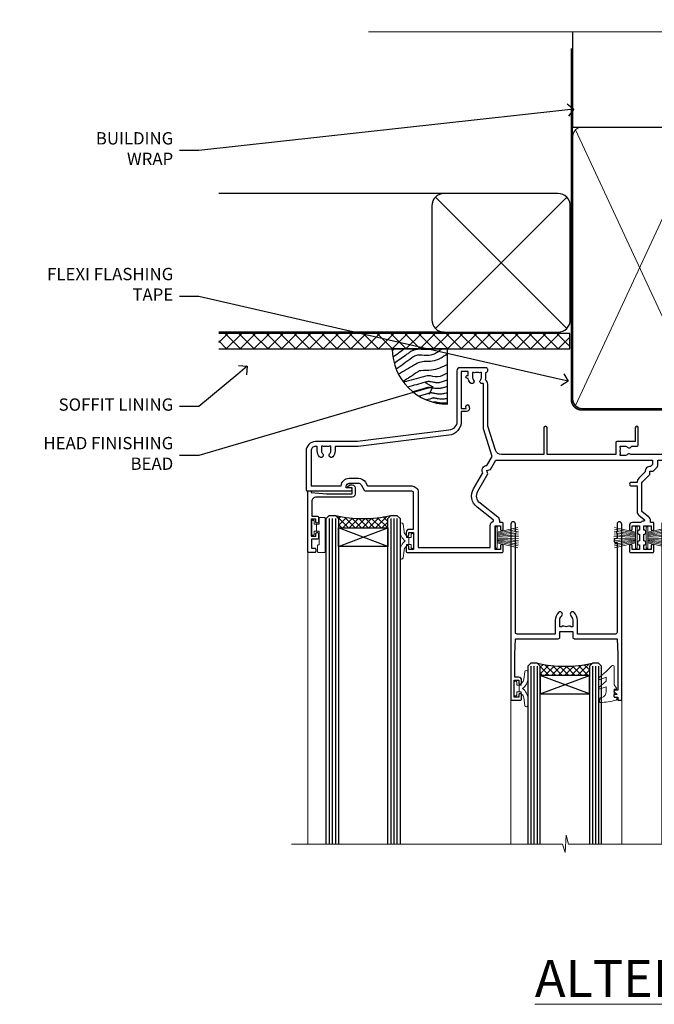
# Model space of a CAD drawing. Extents: x 2258 to 19067, y 27858 to 29841.
# Drawn here: x 6491 to 6697, y 29506 to 29825 of the extents above; entities that cross this region are included whole.
import ezdxf
from ezdxf import colors
from ezdxf.entities.mleader import LeaderData, LeaderLine
from ezdxf.math import Vec2, Vec3

# ---------------------------------------------------------------- set-up
doc = ezdxf.new("R2010")
doc.units = 0
doc.linetypes.add('CENTER', pattern=[2, 1.25, -0.25, 0.25, -0.25])
doc.linetypes.add('Dashed', pattern=[564.444447, 282.222223, -282.222223])
doc.layers.add('Aluminium Systems Ltd Joinery Detail', color=7, linetype='Continuous')
doc.layers.add('Aluminium Systems Ltd Notes', color=7, linetype='Continuous')
doc.layers.add('HARDWARE', color=8, linetype='Continuous', lineweight=5)
doc.styles.add('ASL TXT 50', font='romans.shx', dxfattribs={"height": 100})
doc.styles.get("Standard").update_dxf_attribs({"font": 'arial.ttf'})

# ---------------------------------------------------------------- blocks, each defined once
blk = doc.blocks.new('_Open90')
at = {"color": 0, "linetype": 'ByBlock', "lineweight": -2}
for p, q in [((0, 0), (-1, 0)), ((-0.5, 0.5), (0, 0)), ((0, 0), (-0.5, -0.5))]:
    blk.add_line(p, q, dxfattribs=at)
blk = doc.blocks.new('EIFS Recessed CC Soffit Head F1B')
h = blk.add_hatch()
h.set_pattern_fill('ANSI37', color=256)
h.set_pattern_definition([(45, (0.0363, -8.2665), (-2.24506, 2.24506), []), (135, (0.0363, -8.2665), (-2.24506, -2.24506), [])])
h.paths.add_polyline_path([(39.54, 2.44), (-74.47, 2.44), (-74.47, -2.56), (39.54, -2.56)])
for p, q in [((-1.29, 47.85), (-74.47, 47.85)), ((-4.12, 4.02), (38.54, 46.68)), ((38.54, 4.02), (-4.12, 46.68)), ((-1.29, 2.85), (-74.47, 2.85))]:
    blk.add_line(p, q)
blk.add_lwpolyline([(-5.29, 6.85, 0.414214), (-1.29, 2.85), (35.71, 2.85, 0.414214), (39.71, 6.85), (39.71, 43.85, 0.414214), (35.71, 47.85), (-1.29, 47.85, 0.414214), (-5.29, 43.85)], format="xyb", close=True)
blk.add_lwpolyline([(-74.47, -2.56), (39.54, -2.56), (39.54, 2.44), (-74.47, 2.44)])
blk = doc.blocks.new('Soffit Bead')
blk.add_lwpolyline([(0, -18), (0, 0), (-18, 0)])
blk.add_arc((0, 0), 17.98, 180, 270)
for points in [[(-17.15, 0), (-17.42, -0.2), (-17.69, -0.4), (-17.97, -0.6)], [(-13.84, 0.07), (-15.15, -0.88), (-16.46, -1.83), (-17.76, -2.78)], [(-7.34, -10.89), (-9.21, -11.42), (-11.08, -11.94), (-12.95, -12.47)]]:
    blk.add_open_spline(points, degree=3)
for points, knots in [([(-1.75, 0), (-2.72, -0.75), (-4.44, -2.1), (-7.58, -2.25), (-10.06, -1.84), (-11.24, -2.7), (-11.62, -2.98), (-11.62, -2.98), (-11.62, -2.98), (-11.62, -2.98), (-13.31, -4.21), (-15, -5.44), (-16.69, -6.67)], [0, 0, 0, 0, 3.558573, 6.375816, 9.224255, 10.619535, 10.619535, 10.619535, 10.619558, 10.619558, 10.619558, 16.726752, 16.726752, 16.726752, 16.726752]), ([(-5.17, 0), (-5.18, 0), (-5.19, -0.01), (-5.33, -0.06), (-5.44, -0.1), (-5.7, -0.17), (-5.84, -0.2), (-6.27, -0.26), (-6.6, -0.28), (-7.13, -0.28), (-7.32, -0.27), (-7.71, -0.25), (-7.93, -0.23), (-8.53, -0.19), (-8.93, -0.16), (-9.74, -0.18), (-10.13, -0.22), (-10.7, -0.36), (-10.86, -0.4), (-11.14, -0.5), (-11.26, -0.55), (-11.48, -0.66), (-11.59, -0.71), (-11.89, -0.88), (-12.07, -0.99), (-12.42, -1.23), (-12.59, -1.35), (-12.73, -1.45)], [3.200553, 3.200553, 3.200553, 3.200553, 3.259257, 3.259257, 3.887033, 3.887033, 4.514808, 4.514808, 5.77036, 5.77036, 6.422991, 6.422991, 7.075623, 7.075623, 8.066749, 8.066749, 8.868917, 8.868917, 9.164125, 9.164125, 9.394717, 9.394717, 9.625308, 9.625308, 10.086491, 10.086491, 10.619535, 10.619535, 10.619535, 10.619535]), ([(-12.73, -1.45), (-13.05, -1.68), (-13.37, -1.91), (-14.31, -2.6), (-14.94, -3.06), (-16.16, -3.95), (-16.74, -4.37), (-17.33, -4.8)], [10.619535, 10.619535, 10.619535, 10.619535, 11.760532, 11.760532, 14.042524, 14.042524, 16.150232, 16.150232, 16.150232, 16.150232]), ([(0, -1.65), (-1.61, -2.72), (-4.39, -4.57), (-8.5, -3.93), (-10.24, -4.94), (-10.79, -5.26), (-10.79, -5.26), (-10.79, -5.26), (-10.79, -5.26), (-12.51, -6.26), (-14.24, -7.26), (-15.97, -8.26)], [0, 0, 0, 0, 5.607978, 9.656991, 11.539943, 11.539943, 11.539943, 11.539955, 11.539955, 11.539955, 17.432179, 17.432179, 17.432179, 17.432179]), ([(0, -5.12), (-1.72, -5.93), (-4.53, -7.25), (-7.77, -7.03), (-9.27, -7.2), (-9.48, -7.36), (-9.48, -7.36), (-9.59, -7.44), (-9.7, -7.52), (-9.81, -7.59), (-11.36, -8.61), (-12.92, -9.64), (-14.47, -10.66)], [0, 0, 0, 0, 5.552219, 9.049789, 9.829399, 9.835096, 9.835096, 9.835096, 10.23393, 10.23393, 10.23393, 15.798811, 15.798811, 15.798811, 15.798811]), ([(0, -7.81), (-1.07, -8.47), (-3.06, -9.7), (-5.83, -8.51), (-7.33, -8.93), (-7.85, -9.08), (-7.85, -9.08), (-7.85, -9.08), (-7.85, -9.08), (-10, -9.68), (-12.15, -10.29), (-14.3, -10.89)], [0, 0, 0, 0, 3.564485, 6.586863, 8.168622, 8.168622, 8.168622, 8.16864, 8.16864, 8.16864, 14.78057, 14.78057, 14.78057, 14.78057]), ([(-6.18, -12.55), (-6.2, -12.55), (-6.25, -12.56), (-6.39, -12.59), (-6.48, -12.61), (-6.66, -12.66), (-6.73, -12.68), (-11.33, -13.96)], [7.063749, 7.063749, 7.063749, 7.063749, 7.479271, 7.479271, 7.894794, 7.894794, 8.155765, 8.155765, 8.155765, 8.155765]), ([(0, -10.01), (-0.34, -10.2), (-0.7, -10.39), (-1.52, -10.73), (-1.98, -10.88), (-2.67, -11), (-2.87, -11.03), (-3.24, -11.05), (-3.41, -11.05), (-3.73, -11.04), (-3.88, -11.02), (-4.31, -10.98), (-4.58, -10.93), (-5.16, -10.81), (-5.46, -10.75), (-5.85, -10.68), (-5.97, -10.67), (-6.13, -10.66), (-6.18, -10.66), (-6.27, -10.66), (-6.32, -10.66), (-6.44, -10.68), (-6.51, -10.69), (-6.74, -10.73), (-6.92, -10.78), (-7.2, -10.85), (-7.27, -10.87), (-7.34, -10.89)], [1.024423, 1.024423, 1.024423, 1.024423, 2.00692, 2.00692, 3.047543, 3.047543, 3.445645, 3.445645, 3.769342, 3.769342, 4.09304, 4.09304, 4.740435, 4.740435, 5.690777, 5.690777, 6.228627, 6.228627, 6.550197, 6.550197, 6.89922, 6.89922, 7.248243, 7.248243, 7.946289, 7.946289, 8.168622, 8.168622, 8.168622, 8.168622]), ([(0, -12.13), (-0.14, -12.2), (-0.29, -12.26), (-0.79, -12.47), (-1.17, -12.6), (-1.96, -12.8), (-2.35, -12.87), (-2.95, -12.92), (-3.15, -12.93), (-3.49, -12.93), (-3.64, -12.93), (-3.93, -12.91), (-4.07, -12.9), (-4.45, -12.86), (-4.68, -12.82), (-5.1, -12.75), (-5.27, -12.71), (-5.59, -12.65), (-5.73, -12.62), (-5.95, -12.58), (-6.03, -12.57), (-6.13, -12.55), (-6.16, -12.55), (-6.18, -12.55)], [1.752341, 1.752341, 1.752341, 1.752341, 2.053643, 2.053643, 2.747982, 2.747982, 3.352199, 3.352199, 3.622112, 3.622112, 3.846072, 3.846072, 4.070033, 4.070033, 4.517953, 4.517953, 4.965874, 4.965874, 5.413794, 5.413794, 5.849702, 5.849702, 6.131002, 6.131002, 6.131002, 6.131002]), ([(-5.36, -14.33), (-5.39, -14.34), (-5.43, -14.34), (-5.57, -14.38), (-5.67, -14.4), (-5.83, -14.45), (-5.9, -14.47), (-9.28, -15.4)], [7.063749, 7.063749, 7.063749, 7.063749, 7.479271, 7.479271, 7.894794, 7.894794, 8.129845, 8.129845, 8.129845, 8.129845]), ([(-4.54, -15.98), (-4.56, -15.99), (-4.61, -15.99), (-4.75, -16.03), (-4.84, -16.05), (-5, -16.09), (-5.05, -16.11), (-6.87, -16.61)], [7.063749, 7.063749, 7.063749, 7.063749, 7.479271, 7.479271, 7.894794, 7.894794, 8.085458, 8.085458, 8.085458, 8.085458]), ([(0, -14.25), (-0.24, -14.34), (-0.5, -14.42), (-1.14, -14.59), (-1.54, -14.66), (-2.14, -14.71), (-2.34, -14.72), (-2.68, -14.72), (-2.83, -14.72), (-3.12, -14.7), (-3.25, -14.69), (-3.64, -14.65), (-3.87, -14.61), (-4.28, -14.54), (-4.46, -14.5), (-4.77, -14.44), (-4.91, -14.41), (-5.13, -14.36), (-5.21, -14.35), (-5.32, -14.34), (-5.35, -14.33), (-5.36, -14.33)], [2.294927, 2.294927, 2.294927, 2.294927, 2.747982, 2.747982, 3.352199, 3.352199, 3.622112, 3.622112, 3.846072, 3.846072, 4.070033, 4.070033, 4.517953, 4.517953, 4.965874, 4.965874, 5.413794, 5.413794, 5.849702, 5.849702, 6.131002, 6.131002, 6.131002, 6.131002]), ([(0, -16.15), (-0.35, -16.24), (-0.73, -16.31), (-1.31, -16.36), (-1.51, -16.37), (-1.85, -16.37), (-2, -16.37), (-2.29, -16.35), (-2.43, -16.34), (-2.81, -16.3), (-3.04, -16.26), (-3.46, -16.19), (-3.63, -16.15), (-3.95, -16.09), (-4.09, -16.06), (-4.31, -16.02), (-4.39, -16), (-4.49, -15.99), (-4.52, -15.98), (-4.54, -15.98)], [2.774447, 2.774447, 2.774447, 2.774447, 3.352199, 3.352199, 3.622112, 3.622112, 3.846072, 3.846072, 4.070033, 4.070033, 4.517953, 4.517953, 4.965874, 4.965874, 5.413794, 5.413794, 5.849702, 5.849702, 6.131002, 6.131002, 6.131002, 6.131002]), ([(-4.24, -17.3), (-4.27, -17.31), (-4.31, -17.32), (-4.43, -17.35), (-4.5, -17.36), (-4.58, -17.38)], [7.0637486, 7.0637486, 7.0637486, 7.0637486, 7.4792711, 7.4792711, 7.8043484, 7.8043484, 7.8043484, 7.8043484]), ([(0, -17.54), (-0.26, -17.6), (-0.54, -17.64), (-1.02, -17.68), (-1.21, -17.69), (-1.55, -17.69), (-1.71, -17.69), (-1.99, -17.67), (-2.13, -17.66), (-2.51, -17.62), (-2.74, -17.58), (-3.16, -17.51), (-3.33, -17.47), (-3.65, -17.41), (-3.79, -17.38), (-4.01, -17.34), (-4.09, -17.32), (-4.19, -17.31), (-4.22, -17.31), (-4.24, -17.3)], [2.935018, 2.935018, 2.935018, 2.935018, 3.352199, 3.352199, 3.622112, 3.622112, 3.846072, 3.846072, 4.070033, 4.070033, 4.517953, 4.517953, 4.965874, 4.965874, 5.413794, 5.413794, 5.849702, 5.849702, 6.131002, 6.131002, 6.131002, 6.131002])]:
    blk.add_open_spline(points, degree=3, knots=knots)
blk = doc.blocks.new('10P302')
blk.add_lwpolyline([(-5.25, 46.9, -0.414214), (-5.45, 47.1), (-5.45, 47.21, -0.211645), (-5.38, 47.36), (-4.45, 48.21), (-4.45, 48.25), (-5.25, 48.25, -0.414214), (-5.45, 48.45), (-5.45, 48.95, -0.414214), (-5.25, 49.15), (-4.25, 49.15), (-4.25, 49.95, -0.414214), (-4.05, 50.15), (-3.15, 50.15, -0.414214), (-2.95, 49.95), (-2.95, -7.1, -1), (-4.45, -7.1), (-4.45, -4.7, -0.57735), (-4.45, -4), (-4.45, -2.35), (-4.75, -2.35, -1), (-4.75, -0.95), (-4.45, -0.95), (-4.45, 28.15, 0.414214), (-4.95, 28.65), (-17.35, 28.65), (-17.35, 24.15, -0.197653), (-18.39, 21.62, -1), (-19.46, 22.67, 0.197653), (-18.85, 24.15), (-18.85, 26.25), (-19.37, 26.25, -0.308127), (-20.15, 26.09, 0.199116), (-21.75, 26.09, -0.308127), (-22.53, 26.25), (-23.05, 26.25), (-23.05, 24.15, 0.197653), (-22.44, 22.67, -1), (-23.51, 21.62, -0.197653), (-24.55, 24.15), (-24.55, 28.65), (-36.95, 28.65, 0.414214), (-37.45, 28.15), (-37.45, -4, -0.57735), (-37.45, -4.7), (-37.45, -7.1, -1), (-38.95, -7.1), (-38.95, 49.85, -0.414214), (-38.65, 50.15), (-35.95, 50.15, -0.414214), (-35.45, 49.65), (-35.45, 48.35, -1), (-36.35, 48.35), (-36.35, 49.15), (-37.85, 49.15), (-37.85, 43.65), (-36.35, 43.65), (-36.35, 44.45, -1), (-35.45, 44.45), (-35.45, 43.65, -0.414214), (-36.45, 42.65), (-37.65, 42.65), (-37.65, 35.15), (-37.45, 30.15), (-23.55, 30.15, -0.414214), (-23.05, 29.65), (-23.05, 27.75), (-18.85, 27.75), (-18.85, 29.65, -0.414214), (-18.35, 30.15), (-4.45, 30.15), (-4.25, 35.15), (-4.25, 46.9)], format="xyb", close=True)
blk = doc.blocks.new('PB69750-4B')
for p, q in [((-1.75, 0.5), (-3.32, 7.32)), ((-1.43, 0.5), (-2.72, 7.38)), ((-1.11, 0.5), (-2.12, 7.43)), ((-0.8, 0.5), (-1.52, 7.46)), ((-0.48, 0.5), (-0.91, 7.49)), ((-0.16, 0.5), (-0.3, 7.5)), ((0.16, 0.5), (0.3, 7.5)), ((0.48, 0.5), (0.91, 7.49)), ((0.8, 0.5), (1.52, 7.46)), ((1.11, 0.5), (2.12, 7.43)), ((1.43, 0.5), (2.72, 7.38)), ((1.75, 0.5), (3.32, 7.32))]:
    blk.add_line(p, q)
blk.add_lwpolyline([(-3.45, 0), (3.45, 0), (3.45, 0.5), (-3.45, 0.5)], close=True)
blk = doc.blocks.new('SH270B')
blk.add_blockref('PB69750-4B', (0, 0))
blk = doc.blocks.new('BS020-Comp')
blk.add_lwpolyline([(0.4, -0.85), (-0.35, -0.85), (-0.35, -0.36, 0.221673), (-0.44, -0.17, -0.187564), (-1.14, 1.1), (-1.45, 3.52, 0.936585), (-2.45, 3.45), (-2.45, 1.36, 0.241598), (-0.75, -1.95, 0.241598), (-2.45, -5.26), (-2.45, -7.35, 0.936585), (-1.45, -7.42), (-1.14, -5, -0.187564), (-0.44, -3.73, 0.221673), (-0.35, -3.54), (-0.35, -3.05), (0.4, -3.05)], format="xyb", close=True)
blk.add_lwpolyline([(0.4, -3.05), (1.15, -3.05), (1.15, -4.1, 0.414214), (1.4, -4.35), (1.7, -4.35, 0.414214), (1.95, -4.1), (1.95, 0.2, 0.414214), (1.7, 0.45), (1.4, 0.45, 0.414214), (1.15, 0.2), (1.15, -0.85), (0.4, -0.85)], format="xyb")
blk = doc.blocks.new('GW040')
blk.add_lwpolyline([(-0.25, 2.35), (0.2, 2.35), (0.2, -0.2), (-0.35, -0.2, 0.609409), (-0.55, -0.59), (0.2, -1.65), (0.2, -7.52, 0.702362), (0.91, -7.77), (2.76, -5.94), (5.07, -4, 0.8391), (4.73, -3.4), (2.76, -4.12), (2.76, -2.82), (5.07, -0.88, 0.8391), (4.73, -0.28), (2.76, -1), (2.76, 0.58, -0.334595), (4.21, 2.5), (4.66, 2.63, 0.310508), (4.8, 2.8), (4.9, 3.93, 0.452117), (4.69, 4.15, 0.058319), (-0.46, 3.34, 0.336231), (-0.75, 2.95), (-0.75, 2.85, 0.414214)], format="xyb", close=True)
blk = doc.blocks.new('10B116-22519')
at = {"flags": 128}
blk.add_lwpolyline([(-13.1, 0.5, 0.414214), (-12.9, 0.7), (-12.9, 1), (-7.9, 1.5), (0.5, 1.5), (0.5, -0.55), (-0.8, -0.55, 0.668179), (-0.94, -0.89), (-0.44, -1.39, 0.198912), (-0.3, -1.45), (0.5, -1.45, 0.414214), (1.4, -0.55), (1.4, 1.6, 0.414214), (0.5, 2.5), (-11.2, 2.5, -0.414214), (-12.7, 4), (-12.7, 8.7), (-11, 8.7, 0.414214), (-10.5, 9.2), (-10.5, 10.5, 1), (-11.4, 10.5), (-11.4, 9.7), (-12.9, 9.7), (-12.9, 15.2), (-11.4, 15.2), (-11.4, 14.4, 1), (-10.5, 14.4), (-10.5, 15.7, 0.414214), (-11, 16.2), (-12.8, 16.2), (-12.8, 19.1), (-11.7, 19.1, 0.414214), (-11.4, 19.4), (-11.4, 20.2, 0.414214), (-11.7, 20.5), (-13.7, 20.5, 0.414214), (-14, 20.2), (-14, 0.7, 0.414214), (-13.8, 0.5)], format="xyb", close=True, dxfattribs=at)
blk = doc.blocks.new('BS024')
at = {"color": 1}
blk.add_lwpolyline([(-0.4, -3.05), (-0.4, -0.85), (0.45, -0.85), (0.45, 3.6), (0.25, 3.6, -0.414214), (-0.05, 3.9), (-0.05, 5.8, -0.414214), (0.25, 6.1), (2.15, 6.1, -0.414214), (2.45, 5.8), (2.45, -5, -0.414214), (2.2, -5.25), (0.7, -5.25, -0.414214), (0.45, -5), (0.45, -3.05)], format="xyb", close=True, dxfattribs=at)
blk.add_lwpolyline([(-0.4, -3.05), (-1.15, -3.05), (-1.15, -4.1, -0.414214), (-1.4, -4.35), (-1.7, -4.35, -0.414214), (-1.95, -4.1), (-1.95, 0.2, -0.414214), (-1.7, 0.45), (-1.4, 0.45, -0.414214), (-1.15, 0.2), (-1.15, -0.85), (-0.4, -0.85)], format="xyb", dxfattribs=at)
blk = doc.blocks.new('10F304-22585')
at = {"flags": 128}
for points in [[(109.66, 9.8, -0.198401), (108.63, 10.3), (106, 10.3, -0.414214), (105, 11.3), (105, 12.45, -1), (105.9, 12.45), (105.9, 11.3), (108.25, 11.3), (108.25, 12.75, -1), (108.25, 14.05), (108.25, 16.25, -1), (108.25, 17.55), (108.25, 19), (105.9, 19), (105.9, 17.85, -1), (105, 17.85), (105, 19.5, -0.414214), (105.5, 20), (112.5, 20, -0.414214), (113, 19.5), (113, 17.85, -1), (112.1, 17.85), (112.1, 19), (109.75, 19), (109.75, 17.55, -1), (109.75, 16.25), (109.75, 14.05, -1), (109.75, 12.75), (109.75, 11.3), (112.1, 11.3), (112.1, 12.45, -1), (113, 12.45), (113, 10.5, -0.414214), (112.8, 10.3), (111.9, 10.3), (111.9, 9.71, -0.230868), (111.32, 8.53), (109, 6.71), (109, -2.22, 0.198912), (109.29, -2.93), (111.64, -5.28), (111.64, -6.41), (112.77, -6.41), (113.81, -7.45, -0.198912), (114.25, -8.51), (114.25, -10), (156.5, -10), (156.5, -2.7), (154.5, -2.7, -0.414214), (154, -2.2), (154, -0.9, -1), (154.8, -0.9), (154.8, -1.7), (156.5, -1.7), (156.5, 3.9, -0.499995), (156.5, 4.7), (156.5, 10.3), (154.8, 10.3), (154.8, 9.5, -1), (154, 9.5), (154, 12.45, -1), (154.9, 12.45), (154.9, 11.3), (156.6, 11.3), (156.6, 19), (154.9, 19), (154.9, 17.85, -1), (154, 17.85), (154, 19.5, -0.414214), (154.5, 20), (157.5, 20, -0.414214), (158, 19.5), (158, 0.6), (160.5, 0.6, -1), (160.5, -0.4), (158, -0.4), (158, -19.8), (167.4, -19.8, -1), (167.4, -21), (166.12, -21, -0.198912), (165.91, -20.91), (165.6, -20.6), (159.4, -20.6), (159.09, -20.91, -0.198912), (158.88, -21), (157.6, -21, -0.414214), (156.6, -20), (156.6, -12.8, 0.414214), (155.6, -11.8), (155.4, -11.8, 0.414214), (154.4, -12.8), (154.4, -15.7, -0.414214), (154.1, -16), (148.8, -16, -0.414214), (148.5, -15.7), (148.5, -15.41, -0.199518), (148.65, -15.05), (149.55, -14.15, -0.395302), (150.51, -14.13, 0.182676), (151.5, -14.5), (153, -14.5), (153, -14.13, -0.241744), (152.91, -13.5, 0.171573), (152.91, -12.5, -0.241744), (153, -11.87), (153, -11.5), (151.5, -11.5, 0.182676), (150.51, -11.88, -0.421411), (149.51, -11.8), (105.49, -11.8, -0.421411), (104.49, -11.88, 0.182676), (103.5, -11.5), (102, -11.5), (102, -11.87, -0.241744), (102.09, -12.5, 0.171573), (102.09, -13.5, -0.241744), (102, -14.13), (102, -14.5), (103.5, -14.5, 0.182676), (104.49, -14.13, -0.395302), (105.45, -14.15), (105.8, -14.5), (107.4, -14.5, -0.414214), (107.9, -15), (107.9, -20.5, -1), (106.9, -20.5), (106.9, -16), (100.9, -16, -0.414214), (100.6, -15.7), (100.6, -11.8), (78.3, -11.8), (78.3, -20.45, -1), (77.2, -20.45), (77.2, -11.8), (63.41, -11.8, 0.325988), (61.5, -13.19), (59, -21), (59, -34.68, -0.260614), (58.24, -36.04, -0.084234), (58.4, -37), (58.4, -38.5), (58.5, -38.5, -0.414214), (59, -39), (59, -39.5, -0.414214), (58.5, -40), (50, -40, -0.414214), (49, -39), (49, -22.65, 0.378866), (46.37, -19.68), (16.73, -16.04, 0.030553), (16.12, -16), (3, -16, -0.414214), (0, -13), (0, -0.3, -0.414214), (0.3, 0), (14.5, 0, -1), (14.5, -1), (13, -1), (13, -1.5, 0.414214), (14, -2.5), (16.98, -2.5, 0.267949), (17.85, -2), (18.86, -0.25, -0.267949), (19.29, 0), (34.3, 0, 0.414214), (34.8, 0.5), (34.8, 12.5), (33.5, 12.5, -0.414214), (32.5, 13.5), (32.5, 14.3, -1), (33.4, 14.3), (33.4, 13.5), (34.9, 13.5), (34.9, 19), (33.4, 19), (33.4, 18.2, -1), (32.5, 18.2), (32.5, 19.5, -0.414214), (33, 20), (63.5, 20, -0.414214), (64, 19.5), (64, 17.85, -1), (63.1, 17.85), (63.1, 19), (61.4, 19), (61.4, 11.3), (63.1, 11.3), (63.1, 12.45, -1), (64, 12.45), (64, 10.5, -0.414214), (63.8, 10.3), (62.9, 10.3), (62.9, 9.71, -0.230868), (62.32, 8.53), (56.51, 3.99, 0.373885), (55.76, 0.12), (59.04, -5.56), (58.75, -6.66), (59.84, -6.95), (61.6, -10), (112.55, -10), (112.55, -8.59), (111.86, -7.9, -0.5), (110.16, -6.2), (108.09, -4.13, -0.198912), (107.5, -2.71), (107.5, -2.7), (105.5, -2.7, -1), (105.5, -1.7), (107.5, -1.7), (107.5, 6.71, -0.230868), (108.08, 7.9), (109.83, 9.27, 0.691772)], [(46.36, -18.06), (16.92, -14.45, 0.030553), (16.12, -14.4), (9.4, -14.4), (9.4, -13, 0.182676), (8.68, -11.08, 1), (7.63, -12.01, -0.182676), (8, -13), (8, -14.5), (7.63, -14.5, 0.241744), (7, -14.41, -0.171573), (6, -14.41, 0.241744), (5.37, -14.5), (5, -14.5), (5, -13, -0.182676), (5.38, -12.01, 1), (4.33, -11.08, 0.182676), (3.6, -13), (3.6, -14.4), (3, -14.4, -0.414214), (1.6, -13), (1.6, -1.6), (11.4, -1.6, 0.40299), (14, -4.1), (16.98, -4.1, 0.267949), (19.23, -2.8), (19.92, -1.6), (34.3, -1.6, 0.414214), (36.4, 0.5), (36.4, 18.4), (59.8, 18.4), (59.8, 11.3, 0.289788), (60.71, 9.85, -0.557988), (60.77, 9.35), (55.52, 5.25, 0.373885), (54.37, -0.68), (57.36, -5.86, 0.57735), (58.75, -8.26), (60.46, -11.22), (57.6, -20.13), (57.6, -34.68, -0.499277), (57.34, -34.87, 0.750393), (56.63, -36.01, -0.182676), (57, -37), (57, -38.5), (56.63, -38.5, 0.241744), (56, -38.41, -0.171573), (55, -38.41, 0.241744), (54.37, -38.5), (54, -38.5), (54, -37, -0.182676), (54.38, -36.01, 1), (53.33, -35.08, 0.138234), (52.64, -36.5), (52.4, -36.5, 1), (52.4, -37.5), (52.6, -37.5), (52.6, -38.8), (50.4, -38.8), (50.4, -26.8), (52.02, -26.8), (51.91, -27.41, 1), (52.89, -27.59), (53.02, -26.86, 0.466308), (52.13, -25.8), (50.4, -25.8), (50.4, -22.63, 0.378866)]]:
    blk.add_lwpolyline(points, format="xyb", close=True, dxfattribs=at)
blk = doc.blocks.new('F1 STKW Projected Head')
h = blk.add_hatch()
h.set_pattern_fill('ANSI37', color=251, scale=12)
h.set_pattern_definition([(45, (12, 1), (-1.06066, 1.06066), []), (135, (12, 1), (-1.06066, -1.06066), [])])
edge = h.paths.add_edge_path()
edge.add_line((-80.83, -33), (-96.83, -33))
edge.add_line((-96.83, -33), (-96.83, -30))
edge.add_line((-96.83, -30), (-97.83, -29))
edge.add_arc((-88.83, 11), 41, 257.3196, 282.6804)
edge.add_line((-79.83, -29), (-80.83, -30))
edge.add_line((-80.83, -30), (-80.83, -33))
h = blk.add_hatch()
h.set_pattern_fill('ANSI37', color=251, scale=12, angle=180)
h.set_pattern_definition([(225, (-23.3328, -77.9441), (1.06066, -1.06066), []), (315, (-23.3328, -77.9441), (1.06066, 1.06066), [])])
edge = h.paths.add_edge_path()
edge.add_line((-31.33, -80.94), (-15.33, -80.94))
edge.add_line((-15.33, -80.94), (-15.33, -77.94))
edge.add_line((-15.33, -77.94), (-14.33, -76.94))
edge.add_arc((-23.33, -36.94), 41, 257.3196, 282.6804, ccw=False)
edge.add_line((-32.33, -76.94), (-31.33, -77.94))
edge.add_line((-31.33, -77.94), (-31.33, -80.94))
h = blk.add_hatch()
h.set_pattern_fill('ANSI37', color=251, scale=12, angle=180)
h.set_pattern_definition([(225, (25.6672, -77.9441), (1.06066, -1.06066), []), (315, (25.6672, -77.9441), (1.06066, 1.06066), [])])
edge = h.paths.add_edge_path()
edge.add_line((17.67, -80.94), (33.67, -80.94))
edge.add_line((33.67, -80.94), (33.67, -77.94))
edge.add_line((33.67, -77.94), (34.67, -76.94))
edge.add_arc((25.67, -36.94), 41, 257.3196, 282.6804, ccw=False)
edge.add_line((16.67, -76.94), (17.67, -77.94))
edge.add_line((17.67, -77.94), (17.67, -80.94))
for p, q in [((-100.83, -30), (-99.83, -29)), ((-100.83, -135.69), (-100.83, -30)), ((-99.83, -29), (-97.83, -29)), ((-97.83, -29), (-96.83, -30)), ((-96.83, -30), (-96.83, -135.69)), ((-80.83, -30), (-79.83, -29)), ((-80.83, -135.69), (-80.83, -30)), ((-79.83, -29), (-77.83, -29)), ((-77.83, -29), (-76.83, -30)), ((-76.83, -30), (-76.83, -135.69)), ((-34.33, -76.94), (-35.33, -77.94)), ((-35.33, -77.94), (-35.33, -135.69)), ((-32.33, -76.94), (-34.33, -76.94)), ((-31.33, -77.94), (-32.33, -76.94)), ((-31.33, -135.69), (-31.33, -77.94)), ((-14.33, -76.94), (-15.33, -77.94)), ((-15.33, -77.94), (-15.33, -135.69)), ((-12.33, -76.94), (-14.33, -76.94)), ((-11.33, -77.94), (-12.33, -76.94)), ((-11.33, -135.69), (-11.33, -77.94)), ((14.67, -76.94), (13.67, -77.94)), ((13.67, -77.94), (13.67, -135.69)), ((16.67, -76.94), (14.67, -76.94)), ((17.67, -77.94), (16.67, -76.94)), ((17.67, -135.69), (17.67, -77.94)), ((34.67, -76.94), (33.67, -77.94)), ((33.67, -77.94), (33.67, -135.69)), ((36.67, -76.94), (34.67, -76.94)), ((37.67, -77.94), (36.67, -76.94)), ((37.67, -135.69), (37.67, -77.94))]:
    blk.add_line(p, q)
at = {"color": 4}
for p, q in [((-99.83, -30), (-99.83, -135.69)), ((-98.83, -30), (-98.83, -135.69)), ((-97.83, -30), (-97.83, -135.69)), ((-79.83, -30), (-79.83, -135.69)), ((-78.83, -30), (-78.83, -135.69)), ((-77.83, -30), (-77.83, -135.69)), ((-34.33, -77.94), (-34.33, -135.69)), ((-33.33, -77.94), (-33.33, -135.69)), ((-32.33, -77.94), (-32.33, -135.69)), ((-14.33, -77.94), (-14.33, -135.69)), ((-13.33, -77.94), (-13.33, -135.69)), ((-12.33, -77.94), (-12.33, -135.69)), ((14.67, -77.94), (14.67, -135.69)), ((15.67, -77.94), (15.67, -135.69)), ((16.67, -77.94), (16.67, -135.69)), ((34.67, -77.94), (34.67, -135.69)), ((35.67, -77.94), (35.67, -135.69)), ((36.67, -77.94), (36.67, -135.69))]:
    blk.add_line(p, q, dxfattribs=at)
at = {"color": 251}
for p, q in [((-96.83, -39), (-80.83, -33)), ((-80.83, -39), (-96.83, -33)), ((-15.33, -86.94), (-31.33, -80.94)), ((-31.33, -86.94), (-15.33, -80.94)), ((33.67, -86.94), (17.67, -80.94)), ((17.67, -86.94), (33.67, -80.94))]:
    blk.add_line(p, q, dxfattribs=at)
for points in [[(-96.83, -33), (-80.83, -33), (-80.83, -39), (-96.83, -39)], [(-15.33, -80.94), (-31.33, -80.94), (-31.33, -86.94), (-15.33, -86.94)], [(33.67, -80.94), (17.67, -80.94), (17.67, -86.94), (33.67, -86.94)]]:
    blk.add_lwpolyline(points, close=True)
for centre in [(-88.83, 11), (-23.33, -36.94), (25.67, -36.94)]:
    blk.add_arc(centre, 41, 257.3196, 282.6804)
at = {"layer": 'Aluminium Systems Ltd Joinery Detail', "linetype": 'Continuous', "lineweight": 5}
for p, q in [((-106.83, -40.8), (-106.83, -135.69)), ((50.67, -135.69), (50.67, -40.5)), ((-40.83, -135.69), (-40.83, -88.7)), ((-4.83, -135.69), (-4.83, -88.8)), ((8.17, -135.69), (8.17, -88.7)), ((44.17, -135.69), (44.17, -88.63))]:
    blk.add_line(p, q, dxfattribs=at)
blk.add_lwpolyline([(54.51, -135.69), (54.51, -135.69), (-22.05, -135.69), (-22.91, -132.83), (-23.16, -138.46), (-24.07, -135.69), (-112.14, -135.69)], dxfattribs=at)
at = {"color": 0, "xscale": -1, "rotation": 179.9999999953593}
blk.add_blockref('10F304-22585', (-107.33, -21), dxfattribs=at)
at = {"transparency": 33554687, "xscale": -1, "rotation": 180}
for name, p in [('10B116-22519', (-92.83, -20.5)), ('10P302', (-1.88, -38.85)), ('10P302', (47.12, -38.85))]:
    blk.add_blockref(name, p, dxfattribs=at)
at = {"layer": 'HARDWARE', "transparency": 33554687, "xscale": -1}
for name, p, rotation in [('BS024', (-103.58, -34.9), 180), ('SH270B', (0.17, -36.15), 90), ('SH270B', (49.17, -36.15), 90)]:
    blk.add_blockref(name, p, dxfattribs=dict(at, rotation=rotation))
at = {"layer": 'HARDWARE', "xscale": -1, "rotation": 180}
blk.add_blockref('BS020-Comp', (-74.38, -39.2), dxfattribs=at)
at = {"layer": 'HARDWARE', "transparency": 33554687}
for name, p, rotation in [('SH270B', (-45.83, -36.15), 270), ('SH270B', (3.17, -36.15), 270), ('BS020-Comp', (-37.78, -87.14), 180), ('GW040', (-7.08, -85.59), 180), ('BS020-Comp', (11.22, -87.14), 180), ('GW040', (41.92, -85.59), 180)]:
    blk.add_blockref(name, p, dxfattribs=dict(at, rotation=rotation))
blk = doc.blocks.new('140mm Framing Head')
h = blk.add_hatch()
h.set_pattern_fill('AR-SAND', color=0, scale=0.15)
h.set_pattern_definition([(37.5, (59.409, 87.8324), (-0.24, 7.3412), [0, -5.7912, 0, -6.477, 0, -6.19125]), (7.5, (59.409, 87.832), (6.74285, 10.75238), [0, -3.1242, 0, -5.2197, 0, -2.00025]), (327.5, (54.7225, 87.8324), (11.86489, 0.02156), [0, -1.905, 0, -6.858, 0, -8.9535]), (317.5, (54.723, 87.832), (11.45335, 3.34394), [0, -0.9525, 0, -4.4958, 0, -5.1435])])
h.paths.add_polyline_path([(230.61, 87.86), (221.11, 87.86), (221.11, -47.33), (230.61, -47.33)])
at = {"color": 0, "linetype": 'Dashed'}
blk.add_line((79.91, 57.9), (79.91, 88.77), dxfattribs=at)
for p, q in [((218.81, 57.9, -1), (218.81, 88.77, -1)), ((79.91, 57.9), (218.81, 57.9, -1))]:
    blk.add_line(p, q)
at = {"color": 0}
blk.add_lwpolyline([(230.61, -47.33), (221.11, -47.33), (221.11, 88.77), (230.61, 88.77)], close=True, dxfattribs=at)
at = {"layer": 'Aluminium Systems Ltd Joinery Detail', "lineweight": 5}
for p, q in [((80.8, -32.58), (122.35, 57.01, -1)), ((80.8, 57.01), (122.35, -32.58, -1)), ((124.13, -32.58, -1), (172.32, 56.83, -1)), ((124.16, 56.83, -1), (172.35, -32.58, -1)), ((174.13, -32.58, -1), (217.92, 57.01, -1)), ((174.16, 56.83, -1), (217.92, -32.58, -1))]:
    blk.add_line(p, q, dxfattribs=at)
at = {"layer": 'Aluminium Systems Ltd Joinery Detail', "linetype": 'Continuous', "lineweight": 5, "ltscale": 0.12, "elevation": -1}
blk.add_lwpolyline([(233.74, 88.77), (124.87, 88.77), (123.96, 85.34), (122.7, 92.75), (121.66, 88.77), (13.53, 88.77)], dxfattribs=at)
at = {"layer": 'Aluminium Systems Ltd Joinery Detail', "linetype": 'Dashed', "lineweight": 5, "ltscale": 0.01, "const_width": 0.25, "elevation": -0.75}
blk.add_lwpolyline([(79.77, 88.77), (79.77, -30.43, 0.419605), (82.93, -33.6), (215.77, -33.6)], format="xyb", dxfattribs=at)
at = {"layer": 'Aluminium Systems Ltd Joinery Detail', "linetype": 'CENTER', "lineweight": 5, "ltscale": 3, "const_width": 0.5, "elevation": -0.5}
blk.add_lwpolyline([(79.39, 83.43), (79.39, -30.43, 0.432948), (82.93, -34), (215.77, -34)], format="xyb", dxfattribs=at)
at = {"layer": 'Aluminium Systems Ltd Joinery Detail', "lineweight": 5, "elevation": -1}
for points in [[(123.24, -28.32), (123.24, 54.86, 0.414214), (120.2, 57.9), (82.95, 57.9, 0.414214), (79.91, 54.86), (79.91, -28.32)], [(173.24, -28.53), (173.24, 54.65, 0.368185), (170.2, 57.9), (126.28, 57.9, 0.368185), (123.24, 54.65), (123.24, -28.53)], [(218.81, -28.53), (218.81, 54.86, 0.414214), (215.77, 57.9), (176.28, 57.9, 0.368185), (173.24, 54.65), (173.24, -28.53)], [(123.24, 52.75), (123.24, -30.43, -0.414214), (120.2, -33.47), (82.95, -33.47, -0.414214), (79.91, -30.43), (79.91, 52.75)], [(173.24, 52.75), (173.24, -30.43, -0.414214), (170.2, -33.47), (126.28, -33.47, -0.414214), (123.24, -30.43), (123.24, 52.75)], [(218.81, 52.75), (218.81, -30.43, -0.414214), (215.77, -33.47), (176.28, -33.47, -0.414214), (173.24, -30.43), (173.24, 52.75)]]:
    blk.add_lwpolyline(points, format="xyb", dxfattribs=at)
blk = doc.blocks.new('EIFS Recessed CC Soffit Head Text F1B')
at = {"layer": 'Aluminium Systems Ltd Notes', "color": 3, "lineweight": 5, "ltscale": 0.12}
ml = blk.add_multileader_mtext('Standard', dxfattribs=at)
ml.set_content('BUILDING WRAP', color=3)
ml.set_leader_properties(color=8)
ml.set_arrow_properties(name='OPEN90')
ml.build(insert=Vec2(0, 0))
ml.multileader.update_dxf_attribs({"text_left_attachment_type": 2, "text_right_attachment_type": 2})
ctx = ml.context
ctx.base_point, ctx.plane_origin = Vec3(-116.91, 66.77), Vec3(33.32, 48.3)
ctx.left_attachment, ctx.right_attachment, ctx.text_align_type = 2, 2, 2
notes = []
notes.append((ctx, [(0, (1, 1, 0), (-80.99, 66.77), (-1, 0), 6.29, [(0, [(40.89, 80.21)], 0, [])])]))
ctx.mtext.insert, ctx.mtext.width, ctx.mtext.alignment, ctx.mtext.line_spacing_style, ctx.mtext.flow_direction = Vec3(-89.28, 72.77), 39.6962, 3, 2, 5
ml = blk.add_multileader_mtext('Standard', dxfattribs=at)
ml.set_content('FLEXI FLASHING TAPE', color=3)
ml.set_leader_properties(color=8)
ml.set_arrow_properties(name='OPEN90')
ml.build(insert=Vec2(0, 0))
ml.multileader.update_dxf_attribs({"text_left_attachment_type": 2, "text_right_attachment_type": 2})
ctx = ml.context
ctx.base_point, ctx.plane_origin = Vec3(-118.42, 19.37), Vec3(-27.37, -89.98)
ctx.left_attachment, ctx.right_attachment, ctx.text_align_type = 2, 2, 2
notes.append((ctx, [(0, (1, 1, 0), (-80.99, 19.37), (-1, 0), 6.29, [(0, [(39.07, -8.13)], 0, [])])]))
ctx.mtext.insert, ctx.mtext.width, ctx.mtext.alignment, ctx.mtext.line_spacing_style, ctx.mtext.flow_direction = Vec3(-89.28, 28.7), 41.677, 3, 2, 5
ml = blk.add_multileader_mtext('Standard', dxfattribs=at)
ml.set_content('SOFFIT LINING', color=3)
ml.set_leader_properties(color=8)
ml.set_arrow_properties(name='OPEN90')
ml.build(insert=Vec2(0, 0))
ml.multileader.update_dxf_attribs({"text_left_attachment_type": 2, "text_right_attachment_type": 2})
ctx = ml.context
ctx.base_point, ctx.plane_origin = Vec3(-130.73, -16.35), Vec3(-31.55, -94.21)
ctx.left_attachment, ctx.right_attachment, ctx.text_align_type = 2, 2, 2
notes.append((ctx, [(0, (1, 1, 0), (-80.99, -16.35), (-1, 0), 6.29, [(0, [(-65.21, -3.26)], 0, [])])]))
ctx.mtext.insert, ctx.mtext.width, ctx.mtext.alignment, ctx.mtext.line_spacing_style, ctx.mtext.flow_direction = Vec3(-89.28, -13.68), 41.677, 3, 2, 5
for ctx, leaders in notes:
    for number, flags, end, landing, length, lines in leaders:
        leader = LeaderData()
        leader.index, (leader.has_last_leader_line, leader.has_dogleg_vector, leader.attachment_direction) = number, flags
        leader.last_leader_point, leader.dogleg_vector, leader.dogleg_length = Vec3(end), Vec3(landing), length
        for number, points, colour, breaks in lines:
            line = LeaderLine()
            line.index, line.vertices, line.color, line.breaks = number, Vec3.list(points), colors.encode_raw_color(colour), breaks
            leader.lines.append(line)
        ctx.leaders.append(leader)

msp = doc.modelspace()

# ---------------------------------------------------------------- block references
msp.add_blockref('140mm Framing Head', (6590.5, 29732.63))
at = {"layer": 'Aluminium Systems Ltd Joinery Detail'}
for name, p in [('EIFS Recessed CC Soffit Head F1B', (6629.85, 29721.09)), ('F1 STKW Projected Head', (6691.08, 29693.37, 1))]:
    msp.add_blockref(name, p, dxfattribs=at)
at = {"layer": 'Aluminium Systems Ltd Joinery Detail', "color": 0}
msp.add_blockref('Soffit Bead', (6629.71, 29718.53), dxfattribs=at)
at = {"layer": 'Aluminium Systems Ltd Notes'}
msp.add_blockref('EIFS Recessed CC Soffit Head Text F1B', (6629.85, 29716.09), dxfattribs=at)

# ---------------------------------------------------------------- texts
at = {"layer": 'Aluminium Systems Ltd Joinery Detail', "lineweight": 5, "insert": (7043.78, 29520.06), "char_height": 12, "width": 553.0825, "attachment_point": 3, "style": 'ASL TXT 50'}
msp.add_mtext('\\pxqc;{\\fArial|b0|i0|c0|p34;\\LALTERNATIVE HEAD DETAILS}', dxfattribs=at)

# ---------------------------------------------------------------- leaders
at = {"layer": 'Aluminium Systems Ltd Notes', "color": 3, "lineweight": 5, "ltscale": 0.12}
ml = msp.add_multileader_mtext('Standard', dxfattribs=at)
ml.set_content('HEAD FINISHING BEAD', color=3)
ml.set_leader_properties(color=8)
ml.set_arrow_properties(name='OPEN90')
ml.build(insert=Vec2(0, 0))
ml.multileader.update_dxf_attribs({"text_left_attachment_type": 2, "text_right_attachment_type": 2})
ctx = ml.context
ctx.base_point, ctx.plane_origin = Vec3(6494.04, 29683.88), Vec3(6598.31, 29606.02)
ctx.left_attachment, ctx.right_attachment, ctx.text_align_type = 2, 2, 2
notes = []
notes.append((ctx, [(0, (1, 1, 0), (6548.87, 29683.88), (-1, 0), 6.29, [(0, [(6624.94, 29706.17)], 0, [])])]))
ctx.mtext.insert, ctx.mtext.width, ctx.mtext.alignment, ctx.mtext.line_spacing_style, ctx.mtext.flow_direction = Vec3(6540.58, 29689.88), 49.8798, 3, 2, 5
for ctx, leaders in notes:
    for number, flags, end, landing, length, lines in leaders:
        leader = LeaderData()
        leader.index, (leader.has_last_leader_line, leader.has_dogleg_vector, leader.attachment_direction) = number, flags
        leader.last_leader_point, leader.dogleg_vector, leader.dogleg_length = Vec3(end), Vec3(landing), length
        for number, points, colour, breaks in lines:
            line = LeaderLine()
            line.index, line.vertices, line.color, line.breaks = number, Vec3.list(points), colors.encode_raw_color(colour), breaks
            leader.lines.append(line)
        ctx.leaders.append(leader)

doc.saveas('drawing.dxf')
